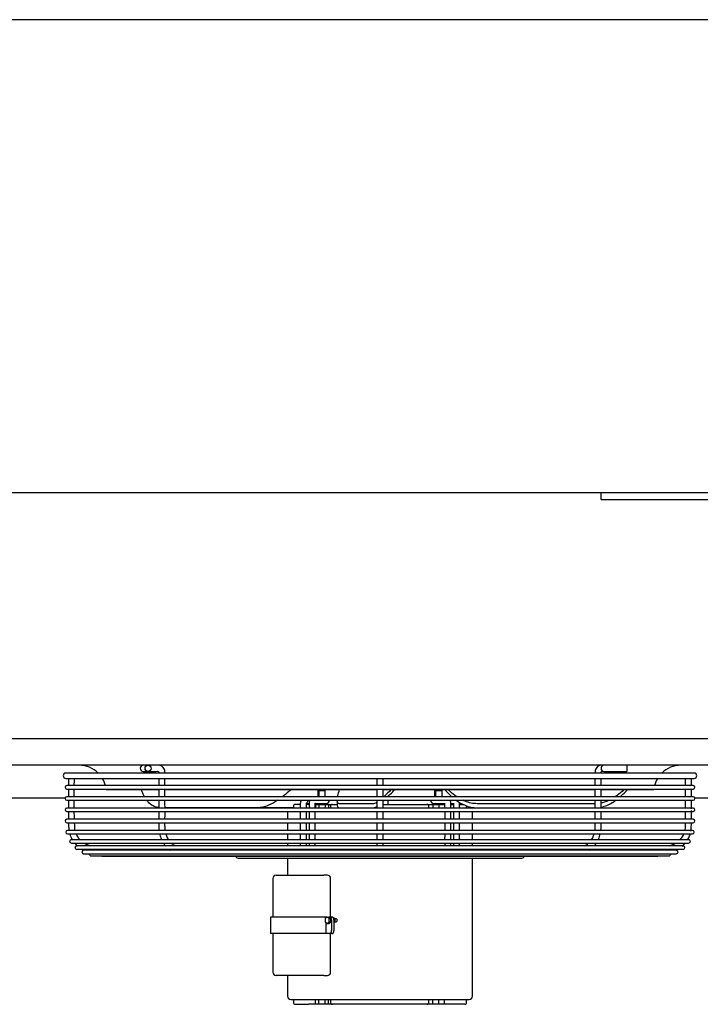
# Model space of a CAD drawing. Units: inches. Extents: x 0 to 34.3, y -17.5 to 21.5.
# Drawn here: x 11.4 to 13.4, y 18.7 to 21.5 of the extents above; entities that cross this region are included whole.
import ezdxf

# ---------------------------------------------------------------- set-up
doc = ezdxf.new("R2010")
doc.units = ezdxf.units.IN
doc.header["$MEASUREMENT"] = 0
for name, color, linetype in [('0251098000', 7, 'Continuous'), ('0712388', 7, 'Continuous'), ('1H28903001', 7, 'Continuous'), ('3000038', 7, 'Continuous'), ('3079894', 7, 'Continuous'), ('Default', 7, 'Continuous'), ('E110826001', 7, 'Continuous')]:
    doc.layers.add(name, color=color, linetype=linetype)

# ---------------------------------------------------------------- blocks, each defined once
blk = doc.blocks.new('SE3')
at = {"layer": '0251098000', "color": 7, "linetype": 'Continuous'}
for p, q in [((12.1346, 19.23), (11.8681, 19.23)), ((12.2376, 19.23), (12.1346, 19.23)), ((12.3635, 19.2516), (12.3635, 19.2403)), ((12.4687, 19.2417), (12.3697, 19.2417)), ((12.3697, 19.23), (12.4687, 19.23)), ((13.1053, 19.2417), (12.7668, 19.2417)), ((12.7668, 19.23), (13.1053, 19.23))]:
    blk.add_line(p, q, dxfattribs=at)
for points, knots in [([(11.809, 19.2615), (11.8065, 19.2662), (11.8044, 19.2711), (11.8021, 19.2781), (11.8015, 19.2799), (11.801, 19.2817)], [0.2932004, 0.2932004, 0.2932004, 0.2932004, 0.375, 0.375, 0.4038179, 0.4038179, 0.4038179, 0.4038179]), ([(12.2303, 19.2816), (12.2285, 19.28), (12.2267, 19.2783), (12.2187, 19.2714), (12.2125, 19.2663), (12.2062, 19.2615)], [0.5993625, 0.5993625, 0.5993625, 0.5993625, 0.625, 0.625, 0.7079771, 0.7079771, 0.7079771, 0.7079771]), ([(12.3647, 19.2615), (12.365, 19.2628), (12.3653, 19.2641), (12.3669, 19.2705), (12.3687, 19.2759), (12.3709, 19.2816)], [0.2247632, 0.2247632, 0.2247632, 0.2247632, 0.25, 0.25, 0.3446686, 0.3446686, 0.3446686, 0.3446686]), ([(12.5182, 19.2814), (12.5126, 19.2757), (12.5072, 19.2702), (12.5006, 19.2639), (12.4993, 19.2626), (12.498, 19.2614)], [0.6547527, 0.6547527, 0.6547527, 0.6547527, 0.75, 0.75, 0.7741807, 0.7741807, 0.7741807, 0.7741807]), ([(12.5094, 19.2615), (12.514, 19.2662), (12.5187, 19.2711), (12.5253, 19.2781), (12.527, 19.2799), (12.5288, 19.2817)], [0.2932004, 0.2932004, 0.2932004, 0.2932004, 0.375, 0.375, 0.4038179, 0.4038179, 0.4038179, 0.4038179]), ([(12.6747, 19.2816), (12.676, 19.28), (12.6774, 19.2783), (12.6836, 19.2714), (12.6886, 19.2663), (12.694, 19.2615)], [0.5993625, 0.5993625, 0.5993625, 0.5993625, 0.625, 0.625, 0.7079771, 0.7079771, 0.7079771, 0.7079771]), ([(12.7082, 19.2615), (12.7063, 19.2628), (12.7045, 19.2641), (12.6962, 19.2704), (12.6902, 19.2757), (12.6847, 19.2812)], [0.2247632, 0.2247632, 0.2247632, 0.2247632, 0.25, 0.25, 0.3425388, 0.3425388, 0.3425388, 0.3425388]), ([(13.1884, 19.2814), (13.1827, 19.2757), (13.1764, 19.2702), (13.1678, 19.2639), (13.1661, 19.2626), (13.1643, 19.2614)], [0.6547527, 0.6547527, 0.6547527, 0.6547527, 0.75, 0.75, 0.7741807, 0.7741807, 0.7741807, 0.7741807]), ([(13.1787, 19.2615), (13.1841, 19.2662), (13.1892, 19.2711), (13.1955, 19.2781), (13.1972, 19.2799), (13.1988, 19.2817)], [0.2932004, 0.2932004, 0.2932004, 0.2932004, 0.375, 0.375, 0.4038179, 0.4038179, 0.4038179, 0.4038179]), ([(11.8498, 19.2305), (11.8476, 19.2308), (11.8455, 19.2313), (11.839, 19.233), (11.8349, 19.2348), (11.8276, 19.2392), (11.8244, 19.2418), (11.8193, 19.2468), (11.8174, 19.249), (11.8156, 19.2513)], [0.0324725, 0.0324725, 0.0324725, 0.0324725, 0.0625, 0.0625, 0.125, 0.125, 0.1875, 0.1875, 0.2318471, 0.2318471, 0.2318471, 0.2318471]), ([(12.1921, 19.2515), (12.1836, 19.2459), (12.1747, 19.2409), (12.1605, 19.2349), (12.1551, 19.2331), (12.1447, 19.2306), (12.1396, 19.23), (12.1346, 19.23)], [0.7678276, 0.7678276, 0.7678276, 0.7678276, 0.875, 0.875, 0.9375, 0.9375, 1, 1, 1, 1]), ([(12.3697, 19.2417), (12.368, 19.2417), (12.3666, 19.2424), (12.3646, 19.2447), (12.364, 19.2465), (12.3636, 19.2495), (12.3635, 19.2505), (12.3635, 19.2516)], [0, 0, 0, 0, 0.0625, 0.0625, 0.125, 0.125, 0.1519972, 0.1519972, 0.1519972, 0.1519972]), ([(12.3635, 19.2401), (12.3635, 19.239), (12.3636, 19.238), (12.3639, 19.2349), (12.3646, 19.2331), (12.3666, 19.2306), (12.3679, 19.23), (12.3697, 19.23)], [0.8483602, 0.8483602, 0.8483602, 0.8483602, 0.875, 0.875, 0.9375, 0.9375, 1, 1, 1, 1]), ([(12.4776, 19.2449), (12.4767, 19.2444), (12.4758, 19.2439), (12.4726, 19.2424), (12.4704, 19.2417), (12.4687, 19.2417)], [0.91556782, 0.91556782, 0.91556782, 0.91556782, 0.9375, 0.9375, 1, 1, 1, 1]), ([(12.4687, 19.23), (12.4705, 19.23), (12.4726, 19.2306), (12.4759, 19.2323), (12.4769, 19.2329), (12.4779, 19.2335)], [0, 0, 0, 0, 0.0625, 0.0625, 0.086578, 0.086578, 0.086578, 0.086578]), ([(12.7068, 19.2512), (12.7145, 19.2457), (12.7228, 19.2408), (12.7374, 19.2349), (12.7431, 19.2331), (12.7548, 19.2306), (12.7607, 19.23), (12.7668, 19.23)], [0.7697231, 0.7697231, 0.7697231, 0.7697231, 0.875, 0.875, 0.9375, 0.9375, 1, 1, 1, 1]), ([(12.7668, 19.2417), (12.7608, 19.2417), (12.7548, 19.2424), (12.7432, 19.2447), (12.7375, 19.2465), (12.7299, 19.2495), (12.7277, 19.2504), (12.7255, 19.2515)], [0, 0, 0, 0, 0.0625, 0.0625, 0.125, 0.125, 0.151033, 0.151033, 0.151033, 0.151033]), ([(13.1239, 19.232), (13.1295, 19.2332), (13.135, 19.2349), (13.1456, 19.2392), (13.1508, 19.2418), (13.1592, 19.2468), (13.1626, 19.249), (13.1659, 19.2513)], [0.0650786, 0.0650786, 0.0650786, 0.0650786, 0.125, 0.125, 0.1875, 0.1875, 0.2318471, 0.2318471, 0.2318471, 0.2318471]), ([(13.1465, 19.2513), (13.1443, 19.2503), (13.1422, 19.2494), (13.1347, 19.2465), (13.1294, 19.2448), (13.1239, 19.2437)], [0.84970485, 0.84970485, 0.84970485, 0.84970485, 0.875, 0.875, 0.93468641, 0.93468641, 0.93468641, 0.93468641])]:
    blk.add_open_spline(points, degree=3, knots=knots, dxfattribs=at)
blk.add_open_spline([(12.4959, 19.2482), (12.497, 19.2492), (12.4981, 19.2502), (12.4992, 19.2513)], degree=3, dxfattribs=at)
at = {"layer": '0712388', "color": 7, "linetype": 'Continuous'}
for p, q in [((13.4963, 19.4283), (9.4827, 19.4283)), ((13.4963, 19.3525), (9.4827, 19.3525)), ((11.5804, 19.2575), (11.3985, 19.2575)), ((11.85, 19.2814), (11.6987, 19.2814)), ((12.478, 19.2814), (11.8674, 19.2814)), ((13.1064, 19.2814), (12.4959, 19.2814)), ((13.2752, 19.2814), (13.1241, 19.2814)), ((13.5913, 19.2575), (13.3935, 19.2575))]:
    blk.add_line(p, q, dxfattribs=at)
for centre, start, end in [((11.621, 19.2746), 45.236, 90), ((13.3529, 19.2746), 90, 134.764), ((11.621, 19.2746), 14.3718, 30.8386), ((13.3529, 19.2746), 149.1614, 165.6282), ((11.621, 19.2746), 5, 6.8375), ((13.3529, 19.2746), 173.1625, 175)]:
    blk.add_arc(centre, 0.078, start, end, dxfattribs=at)
at = {"layer": '1H28903001', "color": 7, "linetype": 'Continuous'}
for p, q in [((13.1978, 19.3525), (13.1978, 19.3347)), ((13.3913, 19.3299), (11.5826, 19.3299)), ((11.5826, 19.3145), (13.3913, 19.3145)), ((11.5903, 19.3145), (11.5903, 19.2939)), ((11.8057, 19.3347), (11.8147, 19.3347)), ((11.8147, 19.3347), (11.8195, 19.3347)), ((11.8195, 19.3347), (11.8311, 19.3347)), ((11.8311, 19.3347), (11.8417, 19.3347)), ((13.1322, 19.3347), (13.1324, 19.3347)), ((13.1324, 19.3347), (13.1658, 19.3347)), ((13.1658, 19.3347), (13.174, 19.3347)), ((13.174, 19.3347), (13.1978, 19.3347)), ((13.3837, 19.2939), (13.3837, 19.3145)), ((13.3886, 19.2939), (11.5853, 19.2939)), ((11.5853, 19.2839), (13.3886, 19.2839)), ((13.3886, 19.2616), (11.5853, 19.2616)), ((11.5903, 19.2839), (11.5903, 19.2616)), ((13.3837, 19.2616), (13.3837, 19.2839)), ((11.5853, 19.2516), (13.3886, 19.2516)), ((13.3886, 19.2293), (11.5853, 19.2293)), ((11.5903, 19.2516), (11.5903, 19.2293)), ((12.2754, 19.2426), (12.2828, 19.2426)), ((12.3007, 19.2426), (12.3274, 19.2426)), ((12.3274, 19.2426), (12.3326, 19.2426)), ((12.6413, 19.2426), (12.6465, 19.2426)), ((12.6465, 19.2426), (12.6732, 19.2426)), ((12.6911, 19.2426), (12.6985, 19.2426)), ((13.3837, 19.2269), (13.3837, 19.2516)), ((11.5853, 19.2193), (13.3886, 19.2193)), ((11.5903, 19.2193), (11.5903, 19.197)), ((13.3837, 19.197), (13.3837, 19.2217)), ((13.3886, 19.197), (11.5853, 19.197)), ((11.5853, 19.187), (13.3886, 19.187)), ((13.3866, 19.1647), (11.5873, 19.1647)), ((11.5873, 19.1547), (13.3866, 19.1547)), ((13.3754, 19.1381), (11.5985, 19.1381)), ((11.5985, 19.1281), (13.3754, 19.1281)), ((11.8698, 19.1204), (11.614, 19.1204)), ((12.4871, 19.1204), (11.8698, 19.1204)), ((13.3599, 19.1204), (12.4871, 19.1204)), ((11.614, 19.1103), (13.3599, 19.1103)), ((11.8835, 19.1078), (11.6338, 19.1078)), ((11.6338, 19.0977), (13.3401, 19.0977)), ((11.6559, 19.0913), (13.318, 19.0913)), ((11.6882, 19.0904), (13.2857, 19.0904)), ((12.4867, 19.1078), (11.8835, 19.1078)), ((13.0901, 19.1078), (12.4867, 19.1078)), ((13.3401, 19.1078), (13.0901, 19.1078)), ((12.0785, 19.0851), (12.8955, 19.0851))]:
    blk.add_line(p, q, dxfattribs=at)
blk.add_circle((11.8195, 19.3436), 0.00893, dxfattribs=at)
for centre, radius, start, end in [((11.8057, 19.3436), 0.00893, 90, 270), ((13.1324, 19.3436), 0.00893, 90, 270), ((11.5826, 19.3222), 0.00769, 90, 270), ((13.3913, 19.3222), 0.00769, 270, 90), ((11.5853, 19.2889), 0.00503, 90, 270), ((13.3886, 19.2889), 0.00503, 270, 90), ((11.5853, 19.2566), 0.00503, 90, 270), ((13.3886, 19.2566), 0.00503, 270, 90), ((11.5853, 19.2243), 0.00503, 90, 270), ((12.3326, 19.2515), 0.00893, 270, 0.0405), ((12.6413, 19.2515), 0.00893, 179.9595, 270), ((13.3886, 19.2243), 0.00503, 270, 90), ((11.5853, 19.192), 0.00503, 90, 270), ((13.3886, 19.192), 0.00503, 270, 90), ((11.5873, 19.1597), 0.00503, 90, 270), ((13.3866, 19.1597), 0.00503, 270, 90), ((11.5985, 19.1331), 0.00503, 90, 270), ((11.614, 19.1153), 0.00503, 90, 270), ((13.3599, 19.1153), 0.00503, 270, 90), ((13.3754, 19.1331), 0.00503, 270, 90), ((11.6338, 19.1028), 0.00503, 90, 270), ((11.6559, 19.0963), 0.00503, 163.8158, 270), ((11.6882, 19.0955), 0.00503, 236.2869, 270), ((12.0785, 19.0928), 0.00769, 197.9774, 270), ((12.8955, 19.0928), 0.0077, 270, 342.0226), ((13.2857, 19.0955), 0.00503, 270, 303.7131), ((13.318, 19.0963), 0.00503, 270, 16.1842), ((13.3401, 19.1028), 0.00503, 270, 90)]:
    blk.add_arc(centre, radius, start, end, dxfattribs=at)
for centre, start_param, end_param in [((12.2729, 19.2515), 3.609009, 4.713096), ((12.1931, 19.109), 1.431868, 1.712202), ((12.1931, 19.109), 4.570983, 4.851317), ((12.7808, 19.109), 1.431868, 1.712202), ((12.7808, 19.109), 4.570983, 4.851317)]:
    blk.add_ellipse(centre, major_axis=(0, 0.00893), ratio=0.707107, start_param=start_param, end_param=end_param, dxfattribs=at)
for points, knots in [([(11.8681, 19.3299), (11.868, 19.3326), (11.8676, 19.3369), (11.8649, 19.3435), (11.8612, 19.348), (11.8565, 19.3512), (11.8503, 19.3528), (11.8455, 19.3528), (11.8417, 19.3525)], [0, 0, 0, 0, 0.165446, 0.30033, 0.474764, 0.574842, 0.721363, 1, 1, 1, 1]), ([(13.1322, 19.3525), (13.1284, 19.3528), (13.1236, 19.3528), (13.1174, 19.3512), (13.1127, 19.348), (13.109, 19.3435), (13.1063, 19.3369), (13.106, 19.3326), (13.1058, 19.3299)], [0, 0, 0, 0, 0.278637, 0.425158, 0.525236, 0.69967, 0.834554, 1, 1, 1, 1]), ([(11.8417, 19.3347), (11.8448, 19.3353), (11.8479, 19.3357), (11.8494, 19.3343), (11.8499, 19.3334), (11.8502, 19.3319), (11.8502, 19.3307), (11.8503, 19.3299)], [0, 0, 0, 0, 0.607883, 0.692419, 0.784525, 0.886251, 1, 1, 1, 1]), ([(13.1236, 19.3299), (13.1237, 19.3307), (13.1237, 19.3319), (13.1241, 19.3334), (13.1245, 19.3343), (13.126, 19.3357), (13.1291, 19.3353), (13.1322, 19.3347)], [0, 0, 0, 0, 0.113749, 0.215475, 0.307581, 0.392117, 1, 1, 1, 1]), ([(11.8681, 19.2616), (11.8681, 19.2681), (11.8681, 19.2755), (11.8681, 19.2828), (11.8681, 19.2839)], [0.90702066, 0.90702066, 0.90702066, 0.90702066, 0.93312686, 0.93756573, 0.93756573, 0.93756573, 0.93756573]), ([(12.478, 19.2839), (12.478, 19.2776), (12.478, 19.2701), (12.478, 19.2627), (12.478, 19.2616)], [0.08272829, 0.08272829, 0.08272829, 0.08272829, 0.11665814, 0.12232546, 0.12232546, 0.12232546, 0.12232546]), ([(13.1236, 19.2616), (13.1236, 19.2648), (13.1236, 19.2722), (13.1236, 19.2796), (13.1236, 19.2839)], [0.71351636, 0.71351636, 0.71351636, 0.71351636, 0.75330813, 0.80898003, 0.80898003, 0.80898003, 0.80898003]), ([(13.3658, 19.2839), (13.3658, 19.2795), (13.3658, 19.2721), (13.3658, 19.2646), (13.3658, 19.2616)], [0.06213906, 0.06213906, 0.06213906, 0.06213906, 0.08073917, 0.09321218, 0.09321218, 0.09321218, 0.09321218]), ([(11.8503, 19.2516), (11.8503, 19.2465), (11.8503, 19.2391), (11.8503, 19.2317), (11.8503, 19.2293)], [0.32810974, 0.32810974, 0.32810974, 0.32810974, 0.39158593, 0.42128609, 0.42128609, 0.42128609, 0.42128609]), ([(11.8682, 19.2293), (11.8681, 19.232), (11.8681, 19.2394), (11.8681, 19.2469), (11.8681, 19.2516)], [0.86344357, 0.86344357, 0.86344357, 0.86344357, 0.87445251, 0.89343179, 0.89343179, 0.89343179, 0.89343179]), ([(12.2597, 19.2516), (12.259, 19.2503), (12.2579, 19.2472), (12.2577, 19.2443), (12.2576, 19.2424)], [0.6462026, 0.6462026, 0.6462026, 0.6462026, 0.8166113, 1, 1, 1, 1]), ([(12.2754, 19.2424), (12.2754, 19.2426), (12.2754, 19.2429), (12.2755, 19.2433), (12.2756, 19.2436), (12.2757, 19.2437), (12.2757, 19.2437), (12.2757, 19.2437)], [0, 0, 0, 0, 0.0536252, 0.1097206, 0.1711851, 0.2438717, 0.2860736, 0.2860736, 0.2860736, 0.2860736]), ([(12.2849, 19.2516), (12.2842, 19.2503), (12.2831, 19.2472), (12.2829, 19.2443), (12.2828, 19.2424)], [0.6462026, 0.6462026, 0.6462026, 0.6462026, 0.8166113, 1, 1, 1, 1]), ([(12.3007, 19.2424), (12.3007, 19.2426), (12.3007, 19.2429), (12.3008, 19.2433), (12.3009, 19.2436), (12.3009, 19.2437), (12.3009, 19.2437), (12.3009, 19.2437)], [0, 0, 0, 0, 0.0620319, 0.1269213, 0.1980215, 0.282103, 0.3309108, 0.3309108, 0.3309108, 0.3309108]), ([(12.478, 19.2516), (12.478, 19.2491), (12.478, 19.2417), (12.478, 19.2342), (12.478, 19.2293)], [0.1403618, 0.1403618, 0.1403618, 0.1403618, 0.15380181, 0.18020581, 0.18020581, 0.18020581, 0.18020581]), ([(12.673, 19.2437), (12.673, 19.2437), (12.673, 19.2437), (12.6731, 19.2435), (12.6732, 19.2431), (12.6732, 19.2427), (12.6732, 19.2425), (12.6732, 19.2424)], [0.7144325, 0.7144325, 0.7144325, 0.7144325, 0.7877743, 0.8557486, 0.9130132, 0.9696534, 1, 1, 1, 1]), ([(12.6911, 19.2424), (12.691, 19.2439), (12.6908, 19.2469), (12.6898, 19.25), (12.689, 19.2517)], [0, 0, 0, 0, 0.1481892, 0.3542691, 0.3542691, 0.3542691, 0.3542691]), ([(12.6982, 19.2437), (12.6982, 19.2437), (12.6983, 19.2437), (12.6983, 19.2435), (12.6984, 19.2431), (12.6985, 19.2427), (12.6985, 19.2425), (12.6985, 19.2424)], [0.7144325, 0.7144325, 0.7144325, 0.7144325, 0.7877743, 0.8557486, 0.9130132, 0.9696534, 1, 1, 1, 1]), ([(13.1058, 19.2516), (13.1058, 19.2479), (13.1058, 19.2407), (13.1058, 19.2335), (13.1058, 19.2301)], [0.10636091, 0.10636091, 0.10636091, 0.10636091, 0.121432, 0.13555765, 0.13555765, 0.13555765, 0.13555765]), ([(11.8503, 19.2193), (11.8503, 19.2182), (11.8503, 19.2108), (11.8503, 19.2034), (11.8503, 19.197)], [0.46343945, 0.46343945, 0.46343945, 0.46343945, 0.47669843, 0.5565226, 0.5565226, 0.5565226, 0.5565226]), ([(11.868, 19.197), (11.868, 19.1999), (11.8682, 19.2073), (11.8682, 19.2147), (11.8682, 19.2193)], [0.81953395, 0.81953395, 0.81953395, 0.81953395, 0.83109756, 0.8497694, 0.8497694, 0.8497694, 0.8497694]), ([(12.478, 19.2193), (12.478, 19.2158), (12.478, 19.2084), (12.478, 19.201), (12.478, 19.197)], [0.19823942, 0.19823942, 0.19823942, 0.19823942, 0.21674272, 0.23805951, 0.23805951, 0.23805951, 0.23805951]), ([(12.4959, 19.197), (12.4959, 19.1977), (12.4959, 19.2051), (12.4959, 19.2125), (12.4959, 19.2193)], [0.76194622, 0.76194622, 0.76194622, 0.76194622, 0.76556788, 0.80153495, 0.80153495, 0.80153495, 0.80153495]), ([(11.6096, 19.1647), (11.6086, 19.1701), (11.6082, 19.1777), (11.608, 19.1851), (11.6079, 19.1869)], [0.77492909, 0.77492909, 0.77492909, 0.77492909, 0.79763306, 0.80534532, 0.80534532, 0.80534532, 0.80534532]), ([(11.8502, 19.187), (11.8501, 19.1825), (11.8501, 19.175), (11.8508, 19.1676), (11.8512, 19.1646)], [0.59865593, 0.59865593, 0.59865593, 0.59865593, 0.65503063, 0.69243278, 0.69243278, 0.69243278, 0.69243278]), ([(11.8692, 19.1646), (11.8685, 19.169), (11.8681, 19.1765), (11.8679, 19.184), (11.8679, 19.187)], [0.7754597, 0.7754597, 0.7754597, 0.7754597, 0.79364382, 0.80585284, 0.80585284, 0.80585284, 0.80585284]), ([(12.478, 19.187), (12.478, 19.1836), (12.478, 19.1761), (12.478, 19.1687), (12.478, 19.1647)], [0.25609652, 0.25609652, 0.25609652, 0.25609652, 0.27437682, 0.29605402, 0.29605402, 0.29605402, 0.29605402]), ([(12.4959, 19.1647), (12.4959, 19.1652), (12.4959, 19.1706), (12.4959, 19.1781), (12.4959, 19.185), (12.4959, 19.187)], [0.70393787, 0.70393787, 0.70393787, 0.70393787, 0.70649145, 0.73362648, 0.74390152, 0.74390152, 0.74390152, 0.74390152]), ([(13.1058, 19.187), (13.1058, 19.1845), (13.1058, 19.1789), (13.1057, 19.1714), (13.1051, 19.1665), (13.1048, 19.1647)], [0.19408244, 0.19408244, 0.19408244, 0.19408244, 0.20397228, 0.21687444, 0.22445647, 0.22445647, 0.22445647, 0.22445647]), ([(13.1228, 19.1647), (13.123, 19.1662), (13.1236, 19.1717), (13.1236, 19.1792), (13.1236, 19.1851), (13.1236, 19.187)], [0.30833582, 0.30833582, 0.30833582, 0.30833582, 0.32716346, 0.37869104, 0.40171421, 0.40171421, 0.40171421, 0.40171421]), ([(13.3658, 19.187), (13.3658, 19.1851), (13.3658, 19.1797), (13.3658, 19.1723), (13.3648, 19.1668), (13.3643, 19.1647)], [0.19467359, 0.19467359, 0.19467359, 0.19467359, 0.20236819, 0.21645179, 0.22510859, 0.22510859, 0.22510859, 0.22510859]), ([(11.6234, 19.138), (11.6206, 19.1411), (11.6168, 19.1464), (11.6138, 19.1523), (11.6129, 19.1544)], [0.73363704, 0.73363704, 0.73363704, 0.73363704, 0.75067149, 0.76029369, 0.76029369, 0.76029369, 0.76029369]), ([(11.8529, 19.1546), (11.8531, 19.1537), (11.8545, 19.1479), (11.8564, 19.1423), (11.8585, 19.1378)], [0.73551942, 0.73551942, 0.73551942, 0.73551942, 0.74641591, 0.81223723, 0.81223723, 0.81223723, 0.81223723]), ([(11.8785, 19.1379), (11.8776, 19.1394), (11.8748, 19.1445), (11.8725, 19.1502), (11.8713, 19.1544)], [0.73423606, 0.73423606, 0.73423606, 0.73423606, 0.74253917, 0.76087712, 0.76087712, 0.76087712, 0.76087712]), ([(12.478, 19.1546), (12.478, 19.1534), (12.478, 19.1477), (12.478, 19.1422), (12.478, 19.1382), (12.478, 19.1381)], [0.31490764, 0.31490764, 0.31490764, 0.31490764, 0.32181978, 0.34758733, 0.3480932, 0.3480932, 0.3480932, 0.3480932]), ([(12.4959, 19.138), (12.4959, 19.1426), (12.4959, 19.1482), (12.4959, 19.154), (12.4959, 19.1546)], [0.65161235, 0.65161235, 0.65161235, 0.65161235, 0.68185158, 0.68517788, 0.68517788, 0.68517788, 0.68517788]), ([(12.6733, 19.1547), (12.6733, 19.1527), (12.6732, 19.1473), (12.6732, 19.1417), (12.6731, 19.1381)], [0.49932957, 0.49932957, 0.49932957, 0.49932957, 0.532709, 0.59432067, 0.59432067, 0.59432067, 0.59432067]), ([(12.6911, 19.1381), (12.6911, 19.1388), (12.691, 19.1444), (12.691, 19.1499), (12.691, 19.1547)], [0.59258873, 0.59258873, 0.59258873, 0.59258873, 0.60083792, 0.65814189, 0.65814189, 0.65814189, 0.65814189]), ([(12.6985, 19.1547), (12.6985, 19.1527), (12.6985, 19.1473), (12.6984, 19.1417), (12.6984, 19.1381)], [0.49937015, 0.49937015, 0.49937015, 0.49937015, 0.53275229, 0.59436897, 0.59436897, 0.59436897, 0.59436897]), ([(12.7164, 19.1381), (12.7164, 19.1388), (12.7163, 19.1444), (12.7163, 19.1499), (12.7162, 19.1547)], [0.59258873, 0.59258873, 0.59258873, 0.59258873, 0.60083792, 0.65814189, 0.65814189, 0.65814189, 0.65814189]), ([(13.1025, 19.1544), (13.1014, 19.1505), (13.0992, 19.1446), (13.0964, 19.1395), (13.0953, 19.1377)], [0.23917962, 0.23917962, 0.23917962, 0.23917962, 0.25613202, 0.26641832, 0.26641832, 0.26641832, 0.26641832]), ([(13.1155, 19.138), (13.1158, 19.1385), (13.118, 19.1437), (13.1198, 19.1493), (13.121, 19.1545)], [0.18915642, 0.18915642, 0.18915642, 0.18915642, 0.19651144, 0.26467204, 0.26467204, 0.26467204, 0.26467204]), ([(13.361, 19.1545), (13.3601, 19.1523), (13.3572, 19.1464), (13.3533, 19.1411), (13.3505, 19.138)], [0.23975213, 0.23975213, 0.23975213, 0.23975213, 0.24940008, 0.26643848, 0.26643848, 0.26643848, 0.26643848]), ([(13.3722, 19.1381), (13.3735, 19.14), (13.3766, 19.1448), (13.3793, 19.1507), (13.3804, 19.1544)], [0.1026888, 0.1026888, 0.1026888, 0.1026888, 0.3343582, 0.7168157, 0.7168157, 0.7168157, 0.7168157]), ([(11.6536, 19.12), (11.6522, 19.1203), (11.6461, 19.1219), (11.64, 19.1249), (11.6355, 19.1277), (11.6351, 19.1279)], [0.68516088, 0.68516088, 0.68516088, 0.68516088, 0.69112456, 0.7108214, 0.71263882, 0.71263882, 0.71263882, 0.71263882]), ([(11.898, 19.1201), (11.8968, 19.1206), (11.8934, 19.1222), (11.8896, 19.1249), (11.8869, 19.1273), (11.8863, 19.1279)], [0.68617911, 0.68617911, 0.68617911, 0.68617911, 0.69381435, 0.70865071, 0.71307273, 0.71307273, 0.71307273, 0.71307273]), ([(12.2577, 19.1281), (12.2577, 19.1265), (12.2577, 19.1242), (12.2573, 19.1216), (12.257, 19.1207), (12.2569, 19.1203)], [0.44703236, 0.44703236, 0.44703236, 0.44703236, 0.46532219, 0.473621, 0.47864245, 0.47864245, 0.47864245, 0.47864245]), ([(12.2751, 19.1203), (12.2753, 19.1221), (12.2754, 19.1247), (12.2754, 19.1272), (12.2754, 19.1281)], [0.30471536, 0.30471536, 0.30471536, 0.30471536, 0.33472242, 0.34873704, 0.34873704, 0.34873704, 0.34873704]), ([(12.2829, 19.1281), (12.2829, 19.1265), (12.2829, 19.1242), (12.2826, 19.1216), (12.2823, 19.1207), (12.2822, 19.1203)], [0.44703236, 0.44703236, 0.44703236, 0.44703236, 0.46532219, 0.473621, 0.47864245, 0.47864245, 0.47864245, 0.47864245]), ([(12.3004, 19.1203), (12.3006, 19.1221), (12.3007, 19.1247), (12.3007, 19.1272), (12.3007, 19.1281)], [0.30459946, 0.30459946, 0.30459946, 0.30459946, 0.33461152, 0.34862848, 0.34862848, 0.34862848, 0.34862848]), ([(12.478, 19.1279), (12.478, 19.1274), (12.478, 19.1246), (12.478, 19.1219), (12.478, 19.12)], [0.37194053, 0.37194053, 0.37194053, 0.37194053, 0.37565581, 0.39434344, 0.39434344, 0.39434344, 0.39434344]), ([(12.4959, 19.1201), (12.4959, 19.1215), (12.4959, 19.1239), (12.4959, 19.1267), (12.4959, 19.1278)], [0.60466753, 0.60466753, 0.60466753, 0.60466753, 0.61881085, 0.6272511, 0.6272511, 0.6272511, 0.6272511]), ([(12.6732, 19.1281), (12.6732, 19.1274), (12.6733, 19.1248), (12.6733, 19.1222), (12.6736, 19.1203)], [0.65141905, 0.65141905, 0.65141905, 0.65141905, 0.66290333, 0.69535484, 0.69535484, 0.69535484, 0.69535484]), ([(12.6917, 19.1203), (12.6917, 19.1205), (12.6916, 19.1208), (12.6913, 19.1218), (12.691, 19.124), (12.6911, 19.1262), (12.6911, 19.1278), (12.6911, 19.1281)], [0.5220243, 0.5220243, 0.5220243, 0.5220243, 0.52404074, 0.52723669, 0.53478849, 0.55015321, 0.55328551, 0.55328551, 0.55328551, 0.55328551]), ([(12.6984, 19.1281), (12.6985, 19.1274), (12.6985, 19.1248), (12.6986, 19.1222), (12.6988, 19.1203)], [0.65147198, 0.65147198, 0.65147198, 0.65147198, 0.6629572, 0.69541135, 0.69541135, 0.69541135, 0.69541135]), ([(12.717, 19.1203), (12.717, 19.1205), (12.7168, 19.1208), (12.7166, 19.1218), (12.7162, 19.124), (12.7163, 19.1262), (12.7164, 19.1278), (12.7164, 19.1281)], [0.5220243, 0.5220243, 0.5220243, 0.5220243, 0.52404074, 0.52723669, 0.53478849, 0.55015321, 0.55328551, 0.55328551, 0.55328551, 0.55328551]), ([(13.0874, 19.1277), (13.0851, 19.1255), (13.081, 19.1223), (13.0765, 19.1204), (13.0747, 19.1197)], [0.28796711, 0.28796711, 0.28796711, 0.28796711, 0.30499201, 0.31680853, 0.31680853, 0.31680853, 0.31680853]), ([(13.1046, 19.12), (13.1055, 19.1212), (13.1074, 19.1237), (13.1092, 19.1264), (13.1101, 19.1278)], [0.09238894, 0.09238894, 0.09238894, 0.09238894, 0.11383262, 0.13650521, 0.13650521, 0.13650521, 0.13650521]), ([(13.3388, 19.128), (13.3384, 19.1277), (13.3339, 19.1249), (13.3274, 19.1217), (13.3208, 19.1201), (13.3189, 19.1198)], [0.2874332, 0.2874332, 0.2874332, 0.2874332, 0.28925042, 0.30894738, 0.31679456, 0.31679456, 0.31679456, 0.31679456]), ([(11.8791, 19.1105), (11.8799, 19.1099), (11.8813, 19.1089), (11.8826, 19.1082), (11.8833, 19.1078)], [0.97403806, 0.97403806, 0.97403806, 0.97403806, 0.9892554, 1, 1, 1, 1]), ([(12.2955, 19.1078), (12.2956, 19.108), (12.2962, 19.1087), (12.2967, 19.1096), (12.2971, 19.1102)], [0.22368867, 0.22368867, 0.22368867, 0.22368867, 0.22819129, 0.24139165, 0.24139165, 0.24139165, 0.24139165]), ([(12.4781, 19.11), (12.4781, 19.1099), (12.4781, 19.1089), (12.4781, 19.1082), (12.4782, 19.1076)], [0.43653495, 0.43653495, 0.43653495, 0.43653495, 0.43903615, 0.45714699, 0.45714699, 0.45714699, 0.45714699]), ([(12.6768, 19.1103), (12.6768, 19.1102), (12.6774, 19.1093), (12.678, 19.1084), (12.6785, 19.1077)], [0.75715795, 0.75715795, 0.75715795, 0.75715795, 0.75830654, 0.77601615, 0.77601615, 0.77601615, 0.77601615])]:
    blk.add_open_spline(points, degree=3, knots=knots, dxfattribs=at)
for points in [[(11.6068, 19.294), (11.607, 19.3007), (11.6072, 19.3076), (11.6075, 19.3146)], [(11.8503, 19.3145), (11.8503, 19.3075), (11.8503, 19.3007), (11.8503, 19.2939)], [(11.8681, 19.2939), (11.8681, 19.3007), (11.8681, 19.3074), (11.8681, 19.3145)], [(12.478, 19.3145), (12.478, 19.3075), (12.478, 19.3008), (12.478, 19.2939)], [(12.4959, 19.2939), (12.4959, 19.3006), (12.4959, 19.3075), (12.4959, 19.3145)], [(13.1058, 19.3145), (13.1058, 19.3075), (13.1058, 19.3008), (13.1058, 19.2939)], [(13.1236, 19.2939), (13.1236, 19.3006), (13.1236, 19.3074), (13.1236, 19.3145)], [(13.3658, 19.3145), (13.3658, 19.3074), (13.3658, 19.3006), (13.3658, 19.2939)], [(11.6064, 19.2616), (11.6065, 19.269), (11.6065, 19.2764), (11.6066, 19.2839)], [(11.8503, 19.2839), (11.8503, 19.2765), (11.8503, 19.2691), (11.8503, 19.2616)], [(12.4959, 19.2616), (12.4959, 19.2691), (12.4959, 19.2764), (12.4959, 19.2839)], [(13.1058, 19.2839), (13.1058, 19.2765), (13.1058, 19.269), (13.1058, 19.2616)], [(11.6067, 19.2293), (11.6066, 19.2367), (11.6065, 19.2441), (11.6065, 19.2515)], [(12.2576, 19.2424), (12.2576, 19.238), (12.2576, 19.2336), (12.2576, 19.2293)], [(12.2754, 19.2293), (12.2754, 19.2335), (12.2754, 19.2379), (12.2754, 19.2424)], [(12.2828, 19.2424), (12.2828, 19.238), (12.2828, 19.2336), (12.2828, 19.2293)], [(12.3007, 19.2293), (12.3007, 19.2335), (12.3007, 19.2379), (12.3007, 19.2424)], [(12.4959, 19.2293), (12.4959, 19.2368), (12.4959, 19.2442), (12.4959, 19.2516)], [(12.6732, 19.2424), (12.6732, 19.238), (12.6732, 19.2336), (12.6732, 19.2293)], [(12.6911, 19.2293), (12.6911, 19.2336), (12.6911, 19.238), (12.6911, 19.2424)], [(12.6985, 19.2424), (12.6985, 19.238), (12.6985, 19.2336), (12.6985, 19.2293)], [(12.7163, 19.2424), (12.7163, 19.2435), (12.7162, 19.2445), (12.7161, 19.2454)], [(12.7163, 19.2293), (12.7163, 19.2336), (12.7163, 19.238), (12.7163, 19.2424)], [(13.1236, 19.2293), (13.1236, 19.2367), (13.1236, 19.2442), (13.1236, 19.2516)], [(13.3658, 19.2516), (13.3658, 19.2442), (13.3658, 19.2367), (13.3658, 19.2293)], [(11.6076, 19.197), (11.6073, 19.2045), (11.6071, 19.2119), (11.6069, 19.2192)], [(12.2576, 19.2193), (12.2576, 19.2117), (12.2577, 19.2043), (12.2577, 19.197)], [(12.2754, 19.197), (12.2754, 19.2045), (12.2754, 19.2117), (12.2754, 19.2193)], [(12.2829, 19.2193), (12.2829, 19.2117), (12.2829, 19.2043), (12.283, 19.197)], [(12.3007, 19.197), (12.3007, 19.2045), (12.3007, 19.2117), (12.3007, 19.2193)], [(12.6733, 19.2193), (12.6733, 19.2117), (12.6733, 19.2043), (12.6733, 19.197)], [(12.691, 19.197), (12.691, 19.2043), (12.691, 19.2117), (12.6911, 19.2193)], [(12.6985, 19.2193), (12.6985, 19.2117), (12.6986, 19.2043), (12.6986, 19.197)], [(12.7162, 19.197), (12.7163, 19.2043), (12.7163, 19.2117), (12.7163, 19.2193)], [(13.1058, 19.2193), (13.1058, 19.2118), (13.1058, 19.2044), (13.1058, 19.197)], [(13.1237, 19.197), (13.1237, 19.2044), (13.1236, 19.2118), (13.1236, 19.2193)], [(13.3658, 19.2193), (13.3658, 19.2118), (13.3658, 19.2044), (13.3658, 19.197)], [(11.5902, 19.187), (11.5903, 19.1818), (11.5908, 19.1739), (11.5918, 19.1633)], [(12.2577, 19.187), (12.2577, 19.1795), (12.2577, 19.1722), (12.2577, 19.1647)], [(12.2754, 19.1647), (12.2754, 19.1722), (12.2754, 19.1796), (12.2754, 19.187)], [(12.283, 19.187), (12.283, 19.1795), (12.283, 19.1722), (12.2829, 19.1647)], [(12.3007, 19.1647), (12.3007, 19.1722), (12.3007, 19.1796), (12.3007, 19.187)], [(12.6734, 19.187), (12.6734, 19.1795), (12.6734, 19.1721), (12.6733, 19.1647)], [(12.6909, 19.1647), (12.6909, 19.1721), (12.6909, 19.1795), (12.6909, 19.187)], [(12.6986, 19.187), (12.6986, 19.1795), (12.6986, 19.1721), (12.6986, 19.1647)], [(12.7162, 19.1647), (12.7162, 19.1721), (12.7162, 19.1795), (12.7162, 19.187)], [(13.382, 19.1625), (13.3831, 19.173), (13.3836, 19.1811), (13.3837, 19.187)], [(11.5941, 19.1546), (11.5958, 19.1486), (11.5979, 19.1437), (11.6003, 19.1398)], [(12.2575, 19.1547), (12.2575, 19.1492), (12.2574, 19.1437), (12.2574, 19.1381)], [(12.2754, 19.1381), (12.2754, 19.1436), (12.2754, 19.1491), (12.2754, 19.1547)], [(12.2828, 19.1547), (12.2827, 19.1492), (12.2826, 19.1437), (12.2827, 19.1381)], [(12.3007, 19.1381), (12.3006, 19.1436), (12.3006, 19.1491), (12.3007, 19.1547)], [(11.6084, 19.128), (11.6109, 19.1251), (11.6139, 19.1222), (11.6176, 19.1193)], [(11.8639, 19.1277), (11.8657, 19.1247), (11.8678, 19.1219), (11.87, 19.1193)], [(13.3568, 19.1197), (13.3603, 19.1225), (13.3632, 19.1253), (13.3655, 19.128)], [(11.6305, 19.1101), (11.6315, 19.1096), (11.6325, 19.1091), (11.6336, 19.1085)], [(12.4954, 19.1073), (12.4956, 19.1081), (12.4957, 19.109), (12.4958, 19.11)], [(13.0905, 19.1081), (13.0921, 19.109), (13.0934, 19.1098), (13.0947, 19.1106)], [(13.3396, 19.1081), (13.341, 19.1088), (13.3422, 19.1094), (13.3434, 19.1101)]]:
    blk.add_open_spline(points, degree=3, dxfattribs=at)
at = {"layer": '3000038', "color": 7, "linetype": 'Continuous'}
for p, q in [((12.3102, 19.2814), (12.3083, 19.2795)), ((12.3083, 19.2795), (12.3105, 19.2795)), ((12.3083, 19.2795), (12.3083, 19.2616)), ((12.3124, 19.2814), (12.3105, 19.2795)), ((12.3105, 19.2795), (12.3295, 19.2795)), ((12.3105, 19.2795), (12.3105, 19.2616)), ((12.3295, 19.2795), (12.3276, 19.2814)), ((12.3295, 19.2616), (12.3295, 19.2795)), ((12.6463, 19.2814), (12.6444, 19.2795)), ((12.6444, 19.2795), (12.6466, 19.2795)), ((12.6444, 19.2795), (12.6444, 19.2616)), ((12.6485, 19.2814), (12.6466, 19.2795)), ((12.6466, 19.2795), (12.6656, 19.2795)), ((12.6466, 19.2795), (12.6466, 19.2616)), ((12.6656, 19.2795), (12.6637, 19.2814)), ((12.6656, 19.2616), (12.6656, 19.2795)), ((12.2376, 19.2343), (12.2376, 19.2293)), ((12.2587, 19.2398), (12.2431, 19.2398)), ((12.2815, 19.2398), (12.2752, 19.2398)), ((12.3007, 19.2398), (12.301, 19.2398)), ((12.301, 19.2398), (12.301, 19.2293)), ((12.301, 19.2398), (12.3105, 19.2398)), ((12.3083, 19.2426), (12.3083, 19.2398)), ((12.3105, 19.2426), (12.3105, 19.2398)), ((12.3105, 19.2398), (12.3105, 19.2293)), ((12.3105, 19.2398), (12.3295, 19.2398)), ((12.3295, 19.2398), (12.3295, 19.2426)), ((12.3295, 19.2398), (12.3295, 19.2293)), ((12.3295, 19.2398), (12.339, 19.2398)), ((12.339, 19.2398), (12.339, 19.2293)), ((12.339, 19.2398), (12.3499, 19.2398)), ((12.3444, 19.2343), (12.3444, 19.2293)), ((12.3499, 19.2398), (12.3544, 19.2398)), ((12.3544, 19.2398), (12.3633, 19.2398)), ((12.4959, 19.2398), (12.6177, 19.2398)), ((12.5107, 19.2398), (12.5107, 19.2516)), ((12.6177, 19.2398), (12.6222, 19.2398)), ((12.6222, 19.2398), (12.6396, 19.2398)), ((12.6277, 19.2293), (12.6277, 19.2343)), ((12.6396, 19.2398), (12.6396, 19.2293)), ((12.6396, 19.2398), (12.6561, 19.2398)), ((12.6444, 19.2426), (12.6444, 19.2398)), ((12.6466, 19.2426), (12.6466, 19.2398)), ((12.6561, 19.2398), (12.6561, 19.2293)), ((12.6561, 19.2398), (12.6725, 19.2398)), ((12.6656, 19.2398), (12.6656, 19.2426)), ((12.6725, 19.2398), (12.6725, 19.2293)), ((12.6725, 19.2398), (12.6732, 19.2398)), ((12.6916, 19.2398), (12.6995, 19.2398)), ((12.7147, 19.2398), (12.7271, 19.2398)), ((12.7363, 19.2293), (12.7363, 19.2343)), ((12.2208, 19.216), (12.2208, 19.197)), ((12.7531, 19.197), (12.7531, 19.216)), ((12.2208, 19.187), (12.2208, 19.1647)), ((12.7531, 19.1647), (12.7531, 19.187)), ((12.2208, 19.1547), (12.2208, 19.1381)), ((12.7531, 19.1381), (12.7531, 19.1547)), ((12.2208, 19.1281), (12.2208, 19.1204)), ((12.7531, 19.1204), (12.7531, 19.1281)), ((12.2208, 19.0851), (12.2208, 19.0355)), ((12.7531, 18.6876), (12.7531, 19.0851)), ((12.1884, 19.0355), (12.1981, 19.0355)), ((12.1981, 19.0355), (12.272, 19.0355)), ((12.272, 19.0355), (12.319, 19.0355)), ((12.319, 19.0355), (12.3257, 19.0355)), ((12.3355, 19.0355), (12.3257, 19.0355)), ((12.1789, 19.026), (12.1789, 18.9146)), ((12.345, 18.9146), (12.345, 19.026)), ((12.1863, 18.9146), (12.1717, 18.9146)), ((12.1717, 18.9146), (12.1717, 18.8682)), ((12.2602, 18.9146), (12.1863, 18.9146)), ((12.3308, 18.9146), (12.2602, 18.9146)), ((12.3347, 18.9153), (12.329, 18.9106)), ((12.329, 18.9106), (12.329, 18.9014)), ((12.329, 18.9014), (12.3347, 18.8967)), ((12.3308, 18.9146), (12.3308, 18.912)), ((12.3339, 18.9146), (12.3308, 18.9146)), ((12.3308, 18.9), (12.3308, 18.8682)), ((12.3347, 18.9153), (12.3398, 18.9153)), ((12.3404, 18.9106), (12.3347, 18.9153)), ((12.3347, 18.8967), (12.3404, 18.9014)), ((12.3347, 18.8967), (12.3398, 18.8967)), ((12.3406, 18.9146), (12.3398, 18.9153)), ((12.3398, 18.8967), (12.3454, 18.9014)), ((12.3404, 18.9106), (12.3454, 18.9106)), ((12.3404, 18.9014), (12.3404, 18.9106)), ((12.3404, 18.9014), (12.3454, 18.9014)), ((12.3454, 18.9106), (12.3406, 18.9146)), ((12.342, 18.9146), (12.3406, 18.9146)), ((12.342, 18.9146), (12.3487, 18.9146)), ((12.3454, 18.9014), (12.3454, 18.9106)), ((12.3456, 18.9146), (12.3465, 18.9153)), ((12.3465, 18.9153), (12.3473, 18.9146)), ((12.3515, 18.9153), (12.3465, 18.9153)), ((12.3478, 18.9064), (12.3478, 18.8764)), ((12.3515, 18.9153), (12.3572, 18.9106)), ((12.3572, 18.9106), (12.3536, 18.9106)), ((12.3545, 18.9064), (12.3545, 18.8764)), ((12.3572, 18.9014), (12.3545, 18.9014)), ((12.3572, 18.9014), (12.3545, 18.8992)), ((12.3572, 18.9106), (12.3572, 18.9014)), ((12.3609, 18.9101), (12.3572, 18.9101)), ((12.3572, 18.9019), (12.3609, 18.9019)), ((12.1863, 18.8682), (12.1717, 18.8682)), ((12.1789, 18.8682), (12.1789, 18.7568)), ((12.2602, 18.8682), (12.1863, 18.8682)), ((12.3308, 18.8682), (12.2602, 18.8682)), ((12.342, 18.8682), (12.3308, 18.8682)), ((12.3487, 18.8682), (12.342, 18.8682)), ((12.345, 18.7568), (12.345, 18.8682)), ((12.3487, 18.8682), (12.3521, 18.8682)), ((12.3521, 18.8682), (12.3521, 18.8698)), ((12.1981, 18.7473), (12.1884, 18.7473)), ((12.272, 18.7473), (12.1981, 18.7473)), ((12.2208, 18.7473), (12.2208, 18.6876)), ((12.319, 18.7473), (12.272, 18.7473)), ((12.3257, 18.7473), (12.319, 18.7473)), ((12.3257, 18.7473), (12.3355, 18.7473)), ((12.2303, 18.6781), (12.7436, 18.6781)), ((12.2376, 18.6781), (12.2376, 18.6694)), ((12.2431, 18.6639), (12.2811, 18.6639)), ((12.2917, 18.6639), (12.2811, 18.6639)), ((12.301, 18.6639), (12.2917, 18.6639)), ((12.301, 18.6639), (12.301, 18.6781)), ((12.3105, 18.6639), (12.301, 18.6639)), ((12.3105, 18.6639), (12.3105, 18.6781)), ((12.3295, 18.6639), (12.3105, 18.6639)), ((12.3295, 18.6639), (12.3295, 18.6781)), ((12.339, 18.6639), (12.3295, 18.6639)), ((12.339, 18.6639), (12.339, 18.6781)), ((12.3499, 18.6639), (12.339, 18.6639)), ((12.3444, 18.6781), (12.3444, 18.6694)), ((12.3544, 18.6639), (12.3499, 18.6639)), ((12.6177, 18.6639), (12.3544, 18.6639)), ((12.6222, 18.6639), (12.6177, 18.6639)), ((12.6396, 18.6639), (12.6222, 18.6639)), ((12.6277, 18.6694), (12.6277, 18.6781)), ((12.6396, 18.6639), (12.6396, 18.6781)), ((12.6561, 18.6639), (12.6396, 18.6639)), ((12.6561, 18.6639), (12.6561, 18.6781)), ((12.6725, 18.6639), (12.6561, 18.6639)), ((12.6725, 18.6639), (12.6725, 18.6781)), ((12.6809, 18.6639), (12.6725, 18.6639)), ((12.6916, 18.6639), (12.6809, 18.6639)), ((12.7308, 18.6639), (12.6916, 18.6639)), ((12.7363, 18.6694), (12.7363, 18.6781))]:
    blk.add_line(p, q, dxfattribs=at)
for centre, radius, start, end in [((12.2431, 19.2343), 0.00551, 90, 180), ((12.3499, 19.2343), 0.00551, 90, 180), ((12.6222, 19.2343), 0.00551, 0, 90), ((12.2303, 19.216), 0.0095, 160.1231, 180), ((12.7436, 19.216), 0.0095, 0, 19.8769), ((12.1884, 19.026), 0.0095, 90, 180), ((12.3355, 19.026), 0.0095, 0, 90), ((12.1884, 18.7568), 0.0095, 180, 270), ((12.3355, 18.7568), 0.0095, 270, 0), ((12.2303, 18.6876), 0.0095, 180, 270), ((12.2431, 18.6694), 0.00551, 180, 270), ((12.3499, 18.6694), 0.00551, 180, 270), ((12.6222, 18.6694), 0.00551, 270, 0), ((12.7308, 18.6694), 0.00551, 270, 0), ((12.7436, 18.6876), 0.0095, 270, 0)]:
    blk.add_arc(centre, radius, start, end, dxfattribs=at)
for centre, major_axis, start_param, end_param in [((12.342, 18.9064), (0, -0.00819), 1.570796, 3.141593), ((12.3487, 18.9064), (0, 0.00819), 4.712389, 6.283185), ((12.3609, 18.906), (0, -0.00413), 0, 3.141593), ((12.342, 18.8764), (0, -0.00819), 0, 1.570796), ((12.3487, 18.8764), (0, 0.00819), 3.141593, 4.712389)]:
    blk.add_ellipse(centre, major_axis=major_axis, ratio=0.707107, start_param=start_param, end_param=end_param, dxfattribs=at)
at = {"layer": '3079894', "color": 7, "linetype": 'Continuous'}
blk.add_line((13.1242, 20.1379), (13.5241, 20.1379), dxfattribs=at)
at = {"layer": 'E110826001', "color": 7, "linetype": 'Continuous'}
for p, q in [((9.9457, 20.1379), (13.1242, 20.1379)), ((13.1242, 20.118), (13.1242, 20.1379)), ((13.1242, 20.118), (13.5792, 20.118))]:
    blk.add_line(p, q, dxfattribs=at)

msp = doc.modelspace()

# ---------------------------------------------------------------- linework, layer by layer
at = {"layer": 'Default', "color": 7, "linetype": 'Continuous'}
msp.add_line((33, 21.5), (1, 21.5), dxfattribs=at)

# ---------------------------------------------------------------- block references
at = {"layer": 'Default'}
msp.add_blockref('SE3', (0, 0), dxfattribs=at)

doc.saveas('drawing.dxf')
